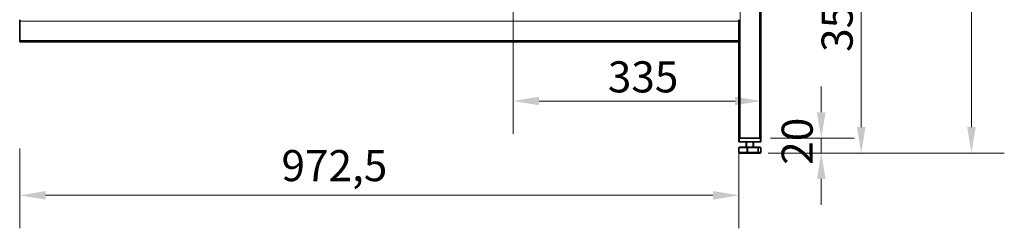
# Model space of a CAD drawing. Units: millimetres. Extents: x 0 to 5880, y 0 to 4158.
# Drawn here: x 1394 to 2726, y 2870 to 3152 of the extents above; entities that cross this region are included whole.
import ezdxf

# ---------------------------------------------------------------- set-up
doc = ezdxf.new("R2010")
doc.units = ezdxf.units.MM
doc.header["$LTSCALE"] = 14
doc.layers.add('Dimensions(ISO)', color=1, linetype='Continuous', lineweight=13, true_color=0xff0000)
for name, color, linetype, lineweight in [('Threads(ISO)', 7, 'Continuous', 18), ('Visible Edges(ISO)', 7, 'Continuous', 35), ('Visible Tangent Edges(ISO)', 7, 'Continuous', 18)]:
    doc.layers.add(name, color=color, linetype=linetype, lineweight=lineweight)
doc.styles.add('IDT', font='arial.ttf', dxfattribs={"width": 0.85})
doc.dimstyles.new('IDT', dxfattribs={"dimscale": 14, "dimtxt": 3, "dimasz": 2.5, "dimexe": 3.175, "dimexo": 1, "dimgap": 0.762, "dimtad": 1, "dimdec": 1, "dimtxsty": 'IDT', "dimcen": 0.09, "dimdle": 10, "dimclrd": 1, "dimclre": 1, "dimclrt": 7, "dimadec": 1, "dimazin": 2, "dimtfac": 1.166667, "dimtmove": 0, "dimatfit": 3, "dimfxl": 1, "dimtolj": 1, "dimtzin": 0, "dimlwd": 15, "dimlwe": 15, "dimarcsym": 0})

# ---------------------------------------------------------------- blocks, each defined once
blk = doc.blocks.new('*D28')
at = {"layer": 'Defpoints', "color": 0, "linetype": 'Continuous', "transparency": 16777216}
for p in [(2342.3, 3841.1), (2392.4, 2971.6), (2681.5, 2971.6)]:
    blk.add_point(p, dxfattribs=at)
at = {"layer": 'Dimensions(ISO)', "color": 1, "linetype": 'Continuous', "lineweight": 15, "transparency": 16777216}
for p, q in [((2356.3, 3841.1), (2725.9, 3841.1)), ((2681.5, 3806.1), (2681.5, 3006.6)), ((2406.4, 2971.6), (2725.9, 2971.6))]:
    blk.add_line(p, q, dxfattribs=at)
at = {"layer": 'Dimensions(ISO)', "color": 1, "linetype": 'Continuous', "transparency": 16777216}
for points in [[(2675.6, 3806.1), (2687.3, 3806.1), (2681.5, 3841.1)], [(2675.6, 3006.6), (2687.3, 3006.6), (2681.5, 2971.6)]]:
    blk.add_solid(points, dxfattribs=at)
at = {"layer": 'Dimensions(ISO)', "color": 7, "linetype": 'Continuous', "lineweight": 18, "transparency": 16777216, "insert": (2536, 3278.9), "char_height": 42, "attachment_point": 1, "rotation": 90, "style": 'IDT'}
blk.add_mtext('\\A1;870{\\H48.999998;\\S+30,00^ -5,00;}', dxfattribs=at)
blk = doc.blocks.new('*D29')
at = {"layer": 'Defpoints', "color": 0, "linetype": 'Continuous', "transparency": 16777216}
for p in [(1394.3, 2991.6), (2366.8, 2991.6), (2366.8, 2914.5)]:
    blk.add_point(p, dxfattribs=at)
at = {"layer": 'Dimensions(ISO)', "color": 1, "linetype": 'Continuous', "lineweight": 15, "transparency": 16777216}
for p, q in [((1394.3, 2977.6), (1394.3, 2870)), ((2366.8, 2977.6), (2366.8, 2870)), ((1429.3, 2914.5), (2331.8, 2914.5))]:
    blk.add_line(p, q, dxfattribs=at)
at = {"layer": 'Dimensions(ISO)', "color": 1, "linetype": 'Continuous', "transparency": 16777216}
for points in [[(1429.3, 2920.3), (1429.3, 2908.6), (1394.3, 2914.5)], [(2331.8, 2920.3), (2331.8, 2908.6), (2366.8, 2914.5)]]:
    blk.add_solid(points, dxfattribs=at)
at = {"layer": 'Dimensions(ISO)', "color": 7, "linetype": 'Continuous', "lineweight": 18, "transparency": 16777216, "insert": (1748.3, 2975.6), "char_height": 42, "attachment_point": 1, "style": 'IDT'}
blk.add_mtext('\\A1;972,5', dxfattribs=at)
blk = doc.blocks.new('*D32')
at = {"layer": 'Defpoints', "color": 0, "linetype": 'Continuous', "transparency": 16777216}
for p in [(2395.8, 2991.6), (2478.4, 2991.6), (2392.4, 2971.6)]:
    blk.add_point(p, dxfattribs=at)
at = {"layer": 'Dimensions(ISO)', "color": 1, "linetype": 'Continuous', "lineweight": 15, "transparency": 16777216}
for p, q in [((2478.4, 3026.6), (2478.4, 3061.6)), ((2409.8, 2991.6), (2522.8, 2991.6)), ((2478.4, 2971.6), (2478.4, 2991.6)), ((2406.4, 2971.6), (2522.8, 2971.6)), ((2478.4, 2936.6), (2478.4, 2901.6))]:
    blk.add_line(p, q, dxfattribs=at)
at = {"layer": 'Dimensions(ISO)', "color": 1, "linetype": 'Continuous', "transparency": 16777216}
for points in [[(2472.5, 3026.6), (2484.2, 3026.6), (2478.4, 2991.6)], [(2472.5, 2936.6), (2484.2, 2936.6), (2478.4, 2971.6)]]:
    blk.add_solid(points, dxfattribs=at)
at = {"layer": 'Dimensions(ISO)', "color": 7, "linetype": 'Continuous', "lineweight": 18, "transparency": 16777216, "insert": (2424.8, 2955.7), "char_height": 42, "attachment_point": 1, "rotation": 90, "style": 'IDT'}
blk.add_mtext('\\A1;20', dxfattribs=at)
blk = doc.blocks.new('*D33')
at = {"layer": 'Defpoints', "color": 0, "linetype": 'Continuous', "transparency": 16777216}
for p in [(2061.8, 3470.3), (2396.8, 3057.9), (2396.8, 3041.8)]:
    blk.add_point(p, dxfattribs=at)
at = {"layer": 'Dimensions(ISO)', "color": 1, "linetype": 'Continuous', "lineweight": 15, "transparency": 16777216}
for p, q in [((2061.8, 3456.3), (2061.8, 2997.3)), ((2096.8, 3041.8), (2361.8, 3041.8))]:
    blk.add_line(p, q, dxfattribs=at)
at = {"layer": 'Dimensions(ISO)', "color": 1, "linetype": 'Continuous', "transparency": 16777216}
for points in [[(2096.8, 3047.6), (2096.8, 3036), (2061.8, 3041.8)], [(2361.8, 3047.6), (2361.8, 3036), (2396.8, 3041.8)]]:
    blk.add_solid(points, dxfattribs=at)
at = {"layer": 'Dimensions(ISO)', "color": 7, "linetype": 'Continuous', "lineweight": 18, "transparency": 16777216, "insert": (2189.7, 3095.4), "char_height": 42, "attachment_point": 1, "style": 'IDT'}
blk.add_mtext('\\A1;335', dxfattribs=at)
blk = doc.blocks.new('*D36')
at = {"layer": 'Defpoints', "color": 0, "linetype": 'Continuous', "transparency": 16777216}
for p in [(1891.8, 3323.1), (2392.4, 2971.6), (2532.4, 2971.6)]:
    blk.add_point(p, dxfattribs=at)
at = {"layer": 'Dimensions(ISO)', "color": 1, "linetype": 'Continuous', "lineweight": 15, "transparency": 16777216}
for p, q in [((1905.8, 3323.1), (2576.8, 3323.1)), ((2532.4, 3288.1), (2532.4, 3006.6)), ((2406.4, 2971.6), (2576.8, 2971.6))]:
    blk.add_line(p, q, dxfattribs=at)
at = {"layer": 'Dimensions(ISO)', "color": 1, "linetype": 'Continuous', "transparency": 16777216}
for points in [[(2526.5, 3288.1), (2538.2, 3288.1), (2532.4, 3323.1)], [(2526.5, 3006.6), (2538.2, 3006.6), (2532.4, 2971.6)]]:
    blk.add_solid(points, dxfattribs=at)
at = {"layer": 'Dimensions(ISO)', "color": 7, "linetype": 'Continuous', "lineweight": 18, "transparency": 16777216, "insert": (2478.8, 3108.1), "char_height": 42, "attachment_point": 1, "rotation": 90, "style": 'IDT'}
blk.add_mtext('\\A1;352', dxfattribs=at)

msp = doc.modelspace()

# ---------------------------------------------------------------- linework, layer by layer
at = {"layer": 'Threads(ISO)'}
for p, q in [((2377.66, 2986.55), (2377.66, 2979.55)), ((2385.86, 2979.55), (2385.86, 2986.55))]:
    msp.add_line(p, q, dxfattribs=at)
at = {"layer": 'Visible Edges(ISO)'}
for p, q in [((2396.76, 2991.55), (2396.76, 3784.55)), ((1394.26, 3151.55), (1394.26, 3149.55)), ((1394.26, 3123.55), (1394.26, 3149.55)), ((2366.76, 3149.55), (2366.76, 3151.55)), ((2366.76, 3149.55), (2366.76, 3123.55)), ((1394.26, 3123.55), (1394.26, 3121.55)), ((2366.76, 3121.55), (1394.26, 3121.55)), ((2366.76, 3121.55), (2366.76, 3123.55)), ((2366.76, 2991.55), (2366.76, 3121.55)), ((2366.76, 2991.55), (2367.76, 2991.55)), ((2366.76, 2991.55), (2366.76, 2986.55)), ((2367.76, 2986.55), (2366.76, 2986.55)), ((2395.76, 2991.55), (2367.76, 2991.55)), ((2395.76, 2986.55), (2367.76, 2986.55)), ((2394.76, 2991.55), (2368.76, 2991.55)), ((2376.76, 2979.55), (2376.76, 2986.55)), ((2386.76, 2979.55), (2386.76, 2986.55)), ((2395.76, 2991.55), (2396.76, 2991.55)), ((2396.76, 2986.55), (2395.76, 2986.55)), ((2396.76, 2986.55), (2396.76, 2991.55)), ((2366.97, 2972.55), (2366.97, 2978.55)), ((2378.57, 2979.55), (2367.97, 2979.55)), ((2367.97, 2971.55), (2378.57, 2971.55)), ((2392.35, 2979.55), (2378.57, 2979.55)), ((2378.57, 2971.55), (2392.35, 2971.55)), ((2395.55, 2979.55), (2392.35, 2979.55)), ((2392.35, 2971.55), (2395.55, 2971.55)), ((2396.55, 2972.55), (2396.55, 2978.55))]:
    msp.add_line(p, q, dxfattribs=at)
for centre, start, end in [((2367.97, 2978.55), 90, 180), ((2367.97, 2972.55), 180, 270), ((2395.55, 2978.55), 0, 90), ((2395.55, 2972.55), 270, 0)]:
    msp.add_arc(centre, 1, start, end, dxfattribs=at)
at = {"layer": 'Visible Tangent Edges(ISO)'}
for p, q in [((2368.76, 2991.55), (2368.76, 3784.55)), ((2394.76, 2991.55), (2394.76, 3784.55)), ((2366.76, 3149.55), (1394.26, 3149.55)), ((2366.76, 3123.55), (1394.26, 3123.55)), ((2367.76, 2986.55), (2367.76, 2991.55)), ((2395.76, 2991.55), (2395.76, 2986.55)), ((2367.29, 2978.55), (2366.97, 2978.55)), ((2366.97, 2972.55), (2367.29, 2972.55)), ((2367.29, 2972.55), (2367.29, 2978.55)), ((2367.29, 2978.55), (2377.89, 2978.55)), ((2377.89, 2972.55), (2367.29, 2972.55)), ((2378.86, 2978.55), (2377.89, 2978.55)), ((2377.89, 2978.55), (2377.89, 2972.55)), ((2377.89, 2972.55), (2378.86, 2972.55)), ((2378.86, 2972.55), (2378.86, 2978.55)), ((2378.86, 2978.55), (2392.65, 2978.55)), ((2392.65, 2972.55), (2378.86, 2972.55)), ((2393.33, 2978.55), (2392.65, 2978.55)), ((2392.65, 2978.55), (2392.65, 2972.55)), ((2392.65, 2972.55), (2393.33, 2972.55)), ((2393.33, 2972.55), (2393.33, 2978.55)), ((2393.33, 2978.55), (2396.52, 2978.55)), ((2396.52, 2972.55), (2393.33, 2972.55)), ((2396.55, 2978.55), (2396.52, 2978.55)), ((2396.52, 2978.55), (2396.52, 2972.55)), ((2396.52, 2972.55), (2396.55, 2972.55))]:
    msp.add_line(p, q, dxfattribs=at)
for centre, major_axis, ratio, start_param, end_param in [((2367.97, 2978.55), (0, 1), 0.6791674, 0, 1.5707963), ((2367.97, 2972.55), (0, -1), 0.6791674, 4.712389, 6.2831853), ((2378.57, 2978.55), (0, 1), 0.6791674, 0, 1.5707963), ((2378.57, 2972.55), (0, -1), 0.6791674, 4.712389, 6.2831853), ((2378.57, 2978.55), (0, 1), 0.2960646, 4.712389, 6.2831853), ((2378.57, 2972.55), (0, -1), 0.2960646, 0, 1.5707963), ((2392.35, 2978.55), (0, 1), 0.2960646, 4.712389, 6.2831853), ((2392.35, 2978.55), (0, 1), 0.975232, 4.712389, 6.2831853), ((2392.35, 2972.55), (0, -1), 0.2960646, 0, 1.5707963), ((2392.35, 2972.55), (0, -1), 0.975232, 0, 1.5707963), ((2395.55, 2978.55), (0, 1), 0.975232, 4.712389, 6.2831853), ((2395.55, 2972.55), (0, -1), 0.975232, 0, 1.5707963)]:
    msp.add_ellipse(centre, major_axis=major_axis, ratio=ratio, start_param=start_param, end_param=end_param, dxfattribs=at)

# ---------------------------------------------------------------- dimensions: what is measured, and where the dimension line sits
at = {"layer": 'Dimensions(ISO)', "color": 1, "linetype": 'Continuous', "lineweight": 18, "true_color": 0xff0000}
for base, p1, p2, angle, override, picture, middle in [((2681.46259607, 2971.55419665), (2342.25912951, 3841.05419665), (2392.35326723, 2971.55419665), 90, {"dimgap": 0.762, "dimdec": 0, "dimtol": 1, "dimlim": 0, "dimtp": 30, "dimtm": 5, "dimtdec": 2, "dimtofl": 0, "dimatfit": 1}, '*D28', (2681.46259607, 3406.30419665)), ((2396.76, 3041.79), (2061.76, 3470.3), (2396.76, 3057.93), 180, {"dimgap": 0.762, "dimdec": 1, "dimse2": 1, "dimtol": 0, "dimlim": 0, "dimtp": 0, "dimtm": 0, "dimtdec": 2, "dimtofl": 0, "dimatfit": 1}, '*D33', (2229.26, 3041.79)), ((2532.35327, 2971.5542), (1891.75913, 3323.05421), (2392.35327, 2971.5542), 270, {"dimgap": 0.762, "dimdec": 0, "dimtol": 0, "dimlim": 0, "dimtp": 0, "dimtm": 0, "dimtdec": 0, "dimtofl": 0, "dimatfit": 1}, '*D36', (2532.35327, 3147.3042)), ((2478.35, 2991.55), (2392.35, 2971.55), (2395.76, 2991.55), 270, {"dimgap": 0.762, "dimdec": 1, "dimtol": 0, "dimlim": 0, "dimtp": 0, "dimtm": 0, "dimtdec": 2, "dimtofl": 1, "dimatfit": 1}, '*D32', (2478.35, 2981.55)), ((2366.76, 2914.45), (1394.26, 2991.55), (2366.76, 2991.55), 180, {"dimgap": 0.762, "dimdec": 1, "dimtol": 0, "dimlim": 0, "dimtp": 0, "dimtm": 0, "dimtdec": 2, "dimtofl": 0, "dimatfit": 1}, '*D29', (1808.71, 2914.45))]:
    dim = msp.add_linear_dim(base=base, p1=p1, p2=p2, angle=angle, dimstyle='IDT', override=override, dxfattribs=at)
    dim.commit()
    dim.dimension.update_dxf_attribs({"geometry": picture, "text_midpoint": middle, "dimtype": 160})

doc.saveas('drawing.dxf')
